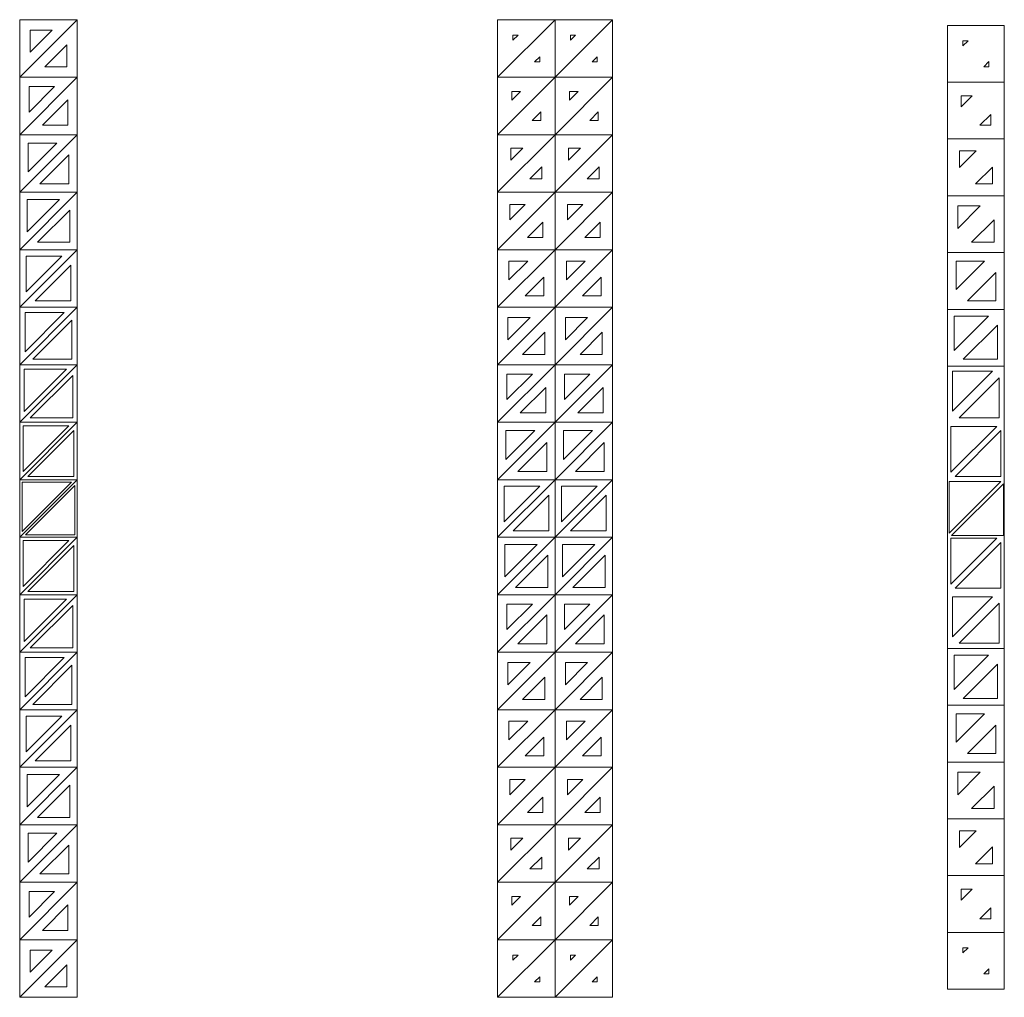
# Model space of a CAD drawing. Units: millimetres. Extents: x -17715 to 3454, y -6504 to 3283.
# Drawn here: x -651 to 1082, y 853 to 2574 of the extents above; entities that cross this region are included whole.
import ezdxf

# ---------------------------------------------------------------- set-up
doc = ezdxf.new("R2010")
doc.units = ezdxf.units.MM
doc.layers.get('0').update_dxf_attribs({"lineweight": 5})

msp = doc.modelspace()

# ---------------------------------------------------------------- linework, layer by layer
for points in [[(-651.4, 2472.6), (-550.1, 2573.8), (-651.4, 2573.8)], [(-651.4, 2472.6), (-550.1, 2573.8), (-651.4, 2573.8)], [(-550.1, 2573.8), (-651.4, 2472.6), (-550.1, 2472.6)], [(-550.1, 2573.8), (-651.4, 2472.6), (-550.1, 2472.6)], [(190.1, 2472.6), (291.4, 2573.8), (190.1, 2573.8)], [(190.1, 2472.6), (291.4, 2573.8), (190.1, 2573.8)], [(291.4, 2573.8), (190.1, 2472.6), (291.4, 2472.6)], [(291.4, 2573.8), (190.1, 2472.6), (291.4, 2472.6)], [(291.4, 2472.6), (392.6, 2573.8), (291.4, 2573.8)], [(291.4, 2472.6), (392.6, 2573.8), (291.4, 2573.8)], [(392.6, 2573.8), (291.4, 2472.6), (392.6, 2472.6)], [(392.6, 2573.8), (291.4, 2472.6), (392.6, 2472.6)], [(-633.1, 2516.7), (-594.2, 2555.6), (-633.1, 2555.6)], [(217.1, 2537.8), (226.2, 2546.8), (217.1, 2546.8)], [(318.4, 2537.8), (327.4, 2546.8), (318.4, 2546.8)], [(1009.3, 2527.8), (1009.3, 2536.9), (1018.4, 2536.9)], [(-568.4, 2529.8), (-607.3, 2490.8), (-568.4, 2490.8)], [(264.4, 2508.7), (255.3, 2499.6), (264.4, 2499.6)], [(365.6, 2508.7), (356.6, 2499.6), (365.6, 2499.6)], [(1046.3, 2490.9), (1055.3, 2490.9), (1055.3, 2500)], [(-651.4, 2371.4), (-550.1, 2472.6), (-651.4, 2472.6)], [(-651.4, 2371.4), (-550.1, 2472.6), (-651.4, 2472.6)], [(-550.1, 2472.6), (-651.4, 2371.4), (-550.1, 2371.4)], [(-550.1, 2472.6), (-651.4, 2371.4), (-550.1, 2371.4)], [(190.1, 2371.4), (291.4, 2472.6), (190.1, 2472.6)], [(190.1, 2371.4), (291.4, 2472.6), (190.1, 2472.6)], [(291.4, 2472.6), (190.1, 2371.4), (291.4, 2371.4)], [(291.4, 2472.6), (190.1, 2371.4), (291.4, 2371.4)], [(291.4, 2371.4), (392.6, 2472.6), (291.4, 2472.6)], [(291.4, 2371.4), (392.6, 2472.6), (291.4, 2472.6)], [(392.6, 2472.6), (291.4, 2371.4), (392.6, 2371.4)], [(392.6, 2472.6), (291.4, 2371.4), (392.6, 2371.4)], [(-634.9, 2411.2), (-590, 2456.1), (-634.9, 2456.1)], [(215.4, 2432.3), (230.4, 2447.3), (215.4, 2447.3)], [(316.6, 2432.3), (331.7, 2447.3), (316.6, 2447.3)], [(-566.6, 2432.8), (-611.5, 2387.9), (-566.6, 2387.9)], [(1006.3, 2420.6), (1006.3, 2439.9), (1025.6, 2439.9)], [(266.1, 2411.6), (251.1, 2396.6), (266.1, 2396.6)], [(367.4, 2411.6), (352.3, 2396.6), (367.4, 2396.6)], [(1039, 2387.9), (1058.3, 2387.9), (1058.3, 2407.2)], [(-651.4, 2270.1), (-550.1, 2371.4), (-651.4, 2371.4)], [(-651.4, 2270.1), (-550.1, 2371.4), (-651.4, 2371.4)], [(-550.1, 2371.4), (-651.4, 2270.1), (-550.1, 2270.1)], [(-550.1, 2371.4), (-651.4, 2270.1), (-550.1, 2270.1)], [(190.1, 2270.1), (291.4, 2371.4), (190.1, 2371.4)], [(190.1, 2270.1), (291.4, 2371.4), (190.1, 2371.4)], [(291.4, 2371.4), (190.1, 2270.1), (291.4, 2270.1)], [(291.4, 2371.4), (190.1, 2270.1), (291.4, 2270.1)], [(291.4, 2270.1), (392.6, 2371.4), (291.4, 2371.4)], [(291.4, 2270.1), (392.6, 2371.4), (291.4, 2371.4)], [(392.6, 2371.4), (291.4, 2270.1), (392.6, 2270.1)], [(392.6, 2371.4), (291.4, 2270.1), (392.6, 2270.1)], [(-636.6, 2305.7), (-585.7, 2356.6), (-636.6, 2356.6)], [(-636.6, 2305.7), (-585.7, 2356.6), (-636.6, 2356.6)], [(213.6, 2326.8), (234.6, 2347.9), (213.6, 2347.9)], [(314.9, 2326.8), (335.9, 2347.9), (314.9, 2347.9)], [(1003.3, 2313.4), (1003.3, 2342.9), (1032.9, 2342.9)], [(-564.9, 2335.7), (-615.8, 2284.9), (-564.9, 2284.9)], [(267.9, 2314.6), (246.9, 2293.6), (267.9, 2293.6)], [(369.1, 2314.6), (348.1, 2293.6), (369.1, 2293.6)], [(1031.8, 2284.9), (1061.3, 2284.9), (1061.3, 2314.4)], [(-651.4, 2168.9), (-550.1, 2270.1), (-651.4, 2270.1)], [(-651.4, 2168.9), (-550.1, 2270.1), (-651.4, 2270.1)], [(-550.1, 2270.1), (-651.4, 2168.9), (-550.1, 2168.9)], [(-550.1, 2270.1), (-651.4, 2168.9), (-550.1, 2168.9)], [(-638.4, 2200.3), (-581.5, 2257.1), (-638.4, 2257.1)], [(190.1, 2168.9), (291.4, 2270.1), (190.1, 2270.1)], [(190.1, 2168.9), (291.4, 2270.1), (190.1, 2270.1)], [(291.4, 2270.1), (190.1, 2168.9), (291.4, 2168.9)], [(291.4, 2270.1), (190.1, 2168.9), (291.4, 2168.9)], [(291.4, 2168.9), (392.6, 2270.1), (291.4, 2270.1)], [(291.4, 2168.9), (392.6, 2270.1), (291.4, 2270.1)], [(392.6, 2270.1), (291.4, 2168.9), (392.6, 2168.9)], [(392.6, 2270.1), (291.4, 2168.9), (392.6, 2168.9)], [(-563.1, 2238.7), (-620, 2181.9), (-563.1, 2181.9)], [(211.9, 2221.4), (238.9, 2248.4), (211.9, 2248.4)], [(211.9, 2221.4), (238.9, 2248.4), (211.9, 2248.4)], [(211.9, 2221.4), (238.9, 2248.4), (211.9, 2248.4)], [(211.9, 2221.4), (238.9, 2248.4), (211.9, 2248.4)], [(211.9, 2221.4), (238.9, 2248.4), (211.9, 2248.4)], [(313.1, 2221.4), (340.1, 2248.4), (313.1, 2248.4)], [(313.1, 2221.4), (340.1, 2248.4), (313.1, 2248.4)], [(313.1, 2221.4), (340.1, 2248.4), (313.1, 2248.4)], [(313.1, 2221.4), (340.1, 2248.4), (313.1, 2248.4)], [(313.1, 2221.4), (340.1, 2248.4), (313.1, 2248.4)], [(1000.3, 2206.1), (1000.3, 2245.9), (1040.1, 2245.9)], [(1024.5, 2181.9), (1064.3, 2181.9), (1064.3, 2221.7)], [(269.6, 2217.6), (242.6, 2190.6), (269.6, 2190.6)], [(269.6, 2217.6), (242.6, 2190.6), (269.6, 2190.6)], [(269.6, 2217.6), (242.6, 2190.6), (269.6, 2190.6)], [(269.6, 2217.6), (242.6, 2190.6), (269.6, 2190.6)], [(269.6, 2217.6), (242.6, 2190.6), (269.6, 2190.6)], [(370.9, 2217.6), (343.9, 2190.6), (370.9, 2190.6)], [(370.9, 2217.6), (343.9, 2190.6), (370.9, 2190.6)], [(370.9, 2217.6), (343.9, 2190.6), (370.9, 2190.6)], [(370.9, 2217.6), (343.9, 2190.6), (370.9, 2190.6)], [(370.9, 2217.6), (343.9, 2190.6), (370.9, 2190.6)], [(-651.4, 2067.6), (-550.1, 2168.9), (-651.4, 2168.9)], [(-651.4, 2067.6), (-550.1, 2168.9), (-651.4, 2168.9)], [(-550.1, 2168.9), (-651.4, 2067.6), (-550.1, 2067.6)], [(-550.1, 2168.9), (-651.4, 2067.6), (-550.1, 2067.6)], [(190.1, 2067.6), (291.4, 2168.9), (190.1, 2168.9)], [(190.1, 2067.6), (291.4, 2168.9), (190.1, 2168.9)], [(291.4, 2168.9), (190.1, 2067.6), (291.4, 2067.6)], [(291.4, 2168.9), (190.1, 2067.6), (291.4, 2067.6)], [(291.4, 2067.6), (392.6, 2168.9), (291.4, 2168.9)], [(291.4, 2067.6), (392.6, 2168.9), (291.4, 2168.9)], [(392.6, 2168.9), (291.4, 2067.6), (392.6, 2067.6)], [(392.6, 2168.9), (291.4, 2067.6), (392.6, 2067.6)], [(-640.1, 2094.8), (-577.3, 2157.6), (-640.1, 2157.6)], [(-561.4, 2141.7), (-624.2, 2078.9), (-561.4, 2078.9)], [(210.1, 2115.9), (243.1, 2148.9), (210.1, 2148.9)], [(311.4, 2115.9), (344.3, 2148.9), (311.4, 2148.9)], [(997.3, 2098.9), (997.3, 2148.9), (1047.3, 2148.9)], [(271.4, 2120.6), (238.4, 2087.6), (271.4, 2087.6)], [(372.6, 2120.6), (339.7, 2087.6), (372.6, 2087.6)], [(1017.3, 2078.9), (1067.3, 2078.9), (1067.3, 2128.9)], [(-651.4, 1966.4), (-550.1, 2067.6), (-651.4, 2067.6)], [(-651.4, 1966.4), (-550.1, 2067.6), (-651.4, 2067.6)], [(-550.1, 2067.6), (-651.4, 1966.4), (-550.1, 1966.4)], [(-550.1, 2067.6), (-651.4, 1966.4), (-550.1, 1966.4)], [(190.1, 1966.4), (291.4, 2067.6), (190.1, 2067.6)], [(190.1, 1966.4), (291.4, 2067.6), (190.1, 2067.6)], [(291.4, 2067.6), (190.1, 1966.4), (291.4, 1966.4)], [(291.4, 2067.6), (190.1, 1966.4), (291.4, 1966.4)], [(291.4, 1966.4), (392.6, 2067.6), (291.4, 2067.6)], [(291.4, 1966.4), (392.6, 2067.6), (291.4, 2067.6)], [(392.6, 2067.6), (291.4, 1966.4), (392.6, 1966.4)], [(392.6, 2067.6), (291.4, 1966.4), (392.6, 1966.4)], [(-641.9, 1989.3), (-573.1, 2058.1), (-641.9, 2058.1)], [(208.4, 2010.4), (247.3, 2049.4), (208.4, 2049.4)], [(309.6, 2010.4), (348.6, 2049.4), (309.6, 2049.4)], [(994.3, 1991.6), (994.3, 2051.9), (1054.6, 2051.9)], [(-559.6, 2044.7), (-628.4, 1975.9), (-559.6, 1975.9)], [(-559.6, 2044.7), (-628.4, 1975.9), (-559.6, 1975.9)], [(1010, 1975.9), (1070.3, 1975.9), (1070.3, 2036.2)], [(273.1, 2023.6), (234.2, 1984.6), (273.1, 1984.6)], [(374.4, 2023.6), (335.4, 1984.6), (374.4, 1984.6)], [(-651.4, 1865.1), (-550.1, 1966.4), (-651.4, 1966.4)], [(-651.4, 1865.1), (-550.1, 1966.4), (-651.4, 1966.4)], [(-550.1, 1966.4), (-651.4, 1865.1), (-550.1, 1865.1)], [(-550.1, 1966.4), (-651.4, 1865.1), (-550.1, 1865.1)], [(190.1, 1865.1), (291.4, 1966.4), (190.1, 1966.4)], [(190.1, 1865.1), (291.4, 1966.4), (190.1, 1966.4)], [(291.4, 1966.4), (190.1, 1865.1), (291.4, 1865.1)], [(291.4, 1966.4), (190.1, 1865.1), (291.4, 1865.1)], [(291.4, 1865.1), (392.6, 1966.4), (291.4, 1966.4)], [(291.4, 1865.1), (392.6, 1966.4), (291.4, 1966.4)], [(392.6, 1966.4), (291.4, 1865.1), (392.6, 1865.1)], [(392.6, 1966.4), (291.4, 1865.1), (392.6, 1865.1)], [(-643.6, 1883.8), (-568.8, 1958.6), (-643.6, 1958.6)], [(-557.9, 1947.7), (-632.7, 1872.9), (-557.9, 1872.9)], [(206.6, 1905), (251.5, 1949.9), (206.6, 1949.9)], [(307.9, 1905), (352.8, 1949.9), (307.9, 1949.9)], [(991.3, 1884.4), (991.3, 1954.9), (1061.8, 1954.9)], [(1002.8, 1872.9), (1073.3, 1872.9), (1073.3, 1943.4)], [(274.9, 1926.5), (230, 1881.6), (274.9, 1881.6)], [(376.1, 1926.5), (331.2, 1881.6), (376.1, 1881.6)], [(-651.4, 1763.9), (-550.1, 1865.1), (-651.4, 1865.1)], [(-651.4, 1763.9), (-550.1, 1865.1), (-651.4, 1865.1)], [(-550.1, 1865.1), (-651.4, 1763.9), (-550.1, 1763.9)], [(-550.1, 1865.1), (-651.4, 1763.9), (-550.1, 1763.9)], [(-645.4, 1778.4), (-564.6, 1859.1), (-645.4, 1859.1)], [(190.1, 1763.9), (291.4, 1865.1), (190.1, 1865.1)], [(190.1, 1763.9), (291.4, 1865.1), (190.1, 1865.1)], [(291.4, 1865.1), (190.1, 1763.9), (291.4, 1763.9)], [(291.4, 1865.1), (190.1, 1763.9), (291.4, 1763.9)], [(291.4, 1763.9), (392.6, 1865.1), (291.4, 1865.1)], [(291.4, 1763.9), (392.6, 1865.1), (291.4, 1865.1)], [(392.6, 1865.1), (291.4, 1763.9), (392.6, 1763.9)], [(392.6, 1865.1), (291.4, 1763.9), (392.6, 1763.9)], [(988.3, 1777.1), (988.3, 1857.9), (1069.1, 1857.9)], [(-556.1, 1850.7), (-636.9, 1769.9), (-556.1, 1769.9)], [(204.9, 1799.5), (255.8, 1850.4), (204.9, 1850.4)], [(306.1, 1799.5), (357, 1850.4), (306.1, 1850.4)], [(995.6, 1769.9), (1076.3, 1769.9), (1076.3, 1850.7)], [(276.6, 1829.5), (225.7, 1778.6), (276.6, 1778.6)], [(377.9, 1829.5), (327, 1778.6), (377.9, 1778.6)], [(-651.4, 1662.7), (-550.1, 1763.9), (-651.4, 1763.9)], [(-651.4, 1662.7), (-550.1, 1763.9), (-651.4, 1763.9)], [(-550.1, 1763.9), (-651.4, 1662.7), (-550.1, 1662.7)], [(-550.1, 1763.9), (-651.4, 1662.7), (-550.1, 1662.7)], [(-647.1, 1672.9), (-560.4, 1759.6), (-647.1, 1759.6)], [(-554.4, 1753.6), (-641.1, 1666.9), (-554.4, 1666.9)], [(190.1, 1662.7), (291.4, 1763.9), (190.1, 1763.9)], [(190.1, 1662.7), (291.4, 1763.9), (190.1, 1763.9)], [(291.4, 1763.9), (190.1, 1662.7), (291.4, 1662.7)], [(291.4, 1763.9), (190.1, 1662.7), (291.4, 1662.7)], [(201.4, 1689.8), (264.2, 1752.6), (201.4, 1752.6)], [(291.4, 1662.7), (392.6, 1763.9), (291.4, 1763.9)], [(291.4, 1662.7), (392.6, 1763.9), (291.4, 1763.9)], [(392.6, 1763.9), (291.4, 1662.7), (392.6, 1662.7)], [(392.6, 1763.9), (291.4, 1662.7), (392.6, 1662.7)], [(302.6, 1689.8), (365.5, 1752.6), (302.6, 1752.6)], [(985.3, 1669.9), (1076.3, 1760.9), (985.3, 1760.9), (985.3, 1760.9), (985.3, 1760.9)], [(989.6, 1665.7), (1080.6, 1756.7), (1080.6, 1665.7), (1080.6, 1665.7), (1080.6, 1665.7)], [(280.1, 1736.7), (217.3, 1673.9), (280.1, 1673.9)], [(381.4, 1736.7), (318.5, 1673.9), (381.4, 1673.9)], [(-651.4, 1561.4), (-550.1, 1662.7), (-651.4, 1662.7)], [(-651.4, 1561.4), (-550.1, 1662.7), (-651.4, 1662.7)], [(-550.1, 1662.7), (-651.4, 1561.4), (-550.1, 1561.4)], [(-645.4, 1575.9), (-564.6, 1656.7), (-645.4, 1656.7)], [(-556.1, 1648.2), (-636.9, 1567.4), (-556.1, 1567.4)], [(190.1, 1561.4), (291.4, 1662.7), (190.1, 1662.7)], [(190.1, 1561.4), (291.4, 1662.7), (190.1, 1662.7)], [(291.4, 1662.7), (190.1, 1561.4), (291.4, 1561.4)], [(203.1, 1592.8), (260, 1649.7), (203.1, 1649.7)], [(291.4, 1561.4), (392.6, 1662.7), (291.4, 1662.7)], [(291.4, 1561.4), (392.6, 1662.7), (291.4, 1662.7)], [(392.6, 1662.7), (291.4, 1561.4), (392.6, 1561.4)], [(304.4, 1592.8), (361.2, 1649.7), (304.4, 1649.7)], [(1069.1, 1660.9), (988.3, 1660.9), (988.3, 1580.1)], [(1076.3, 1653.7), (1076.3, 1572.9), (995.6, 1572.9)], [(278.4, 1631.3), (221.5, 1574.4), (278.4, 1574.4)], [(379.6, 1631.3), (322.8, 1574.4), (379.6, 1574.4)], [(-651.4, 1460.2), (-550.1, 1561.4), (-651.4, 1561.4)], [(-651.4, 1460.2), (-550.1, 1561.4), (-651.4, 1561.4)], [(-550.1, 1561.4), (-651.4, 1460.2), (-550.1, 1460.2)], [(190.1, 1460.2), (291.4, 1561.4), (190.1, 1561.4)], [(190.1, 1460.2), (291.4, 1561.4), (190.1, 1561.4)], [(291.4, 1561.4), (190.1, 1460.2), (291.4, 1460.2)], [(291.4, 1460.2), (392.6, 1561.4), (291.4, 1561.4)], [(291.4, 1460.2), (392.6, 1561.4), (291.4, 1561.4)], [(392.6, 1561.4), (291.4, 1460.2), (392.6, 1460.2)], [(-643.6, 1478.9), (-568.8, 1553.7), (-643.6, 1553.7)], [(206.6, 1500), (251.5, 1544.9), (206.6, 1544.9)], [(307.9, 1500), (352.8, 1544.9), (307.9, 1544.9)], [(1061.8, 1557.9), (991.3, 1557.9), (991.3, 1487.4)], [(1073.3, 1546.4), (1073.3, 1475.9), (1002.8, 1475.9)], [(-557.9, 1542.7), (-632.7, 1467.9), (-557.9, 1467.9)], [(276.6, 1525.8), (225.7, 1474.9), (276.6, 1474.9)], [(377.9, 1525.8), (327, 1474.9), (377.9, 1474.9)], [(-651.4, 1358.9), (-550.1, 1460.2), (-651.4, 1460.2)], [(-651.4, 1358.9), (-550.1, 1460.2), (-651.4, 1460.2)], [(-550.1, 1460.2), (-651.4, 1358.9), (-550.1, 1358.9)], [(-550.1, 1460.2), (-651.4, 1358.9), (-550.1, 1358.9)], [(190.1, 1358.9), (291.4, 1460.2), (190.1, 1460.2)], [(190.1, 1358.9), (291.4, 1460.2), (190.1, 1460.2)], [(291.4, 1460.2), (190.1, 1358.9), (291.4, 1358.9)], [(291.4, 1460.2), (190.1, 1358.9), (291.4, 1358.9)], [(291.4, 1358.9), (392.6, 1460.2), (291.4, 1460.2)], [(291.4, 1358.9), (392.6, 1460.2), (291.4, 1460.2)], [(392.6, 1460.2), (291.4, 1358.9), (392.6, 1358.9)], [(392.6, 1460.2), (291.4, 1358.9), (392.6, 1358.9)], [(-641.9, 1381.9), (-573.1, 1450.7), (-641.9, 1450.7)], [(208.4, 1403), (247.3, 1441.9), (208.4, 1441.9)], [(309.6, 1403), (348.6, 1441.9), (309.6, 1441.9)], [(1054.6, 1454.9), (994.3, 1454.9), (994.3, 1394.6)], [(1070.3, 1439.2), (1070.3, 1378.9), (1010, 1378.9)], [(-559.6, 1437.2), (-628.4, 1368.4), (-559.6, 1368.4)], [(-559.6, 1437.2), (-628.4, 1368.4), (-559.6, 1368.4)], [(273.1, 1416.1), (234.2, 1377.2), (273.1, 1377.2)], [(374.4, 1416.1), (335.4, 1377.2), (374.4, 1377.2)], [(-651.4, 1257.7), (-550.1, 1358.9), (-651.4, 1358.9)], [(-651.4, 1257.7), (-550.1, 1358.9), (-651.4, 1358.9)], [(-550.1, 1358.9), (-651.4, 1257.7), (-550.1, 1257.7)], [(-550.1, 1358.9), (-651.4, 1257.7), (-550.1, 1257.7)], [(190.1, 1257.7), (291.4, 1358.9), (190.1, 1358.9)], [(190.1, 1257.7), (291.4, 1358.9), (190.1, 1358.9)], [(291.4, 1358.9), (190.1, 1257.7), (291.4, 1257.7)], [(291.4, 1358.9), (190.1, 1257.7), (291.4, 1257.7)], [(291.4, 1257.7), (392.6, 1358.9), (291.4, 1358.9)], [(291.4, 1257.7), (392.6, 1358.9), (291.4, 1358.9)], [(392.6, 1358.9), (291.4, 1257.7), (392.6, 1257.7)], [(392.6, 1358.9), (291.4, 1257.7), (392.6, 1257.7)], [(-640.1, 1284.8), (-577.3, 1347.7), (-640.1, 1347.7)], [(210.1, 1306), (243.1, 1338.9), (210.1, 1338.9)], [(311.4, 1306), (344.3, 1338.9), (311.4, 1338.9)], [(1047.3, 1351.9), (997.3, 1351.9), (997.3, 1301.9)], [(-561.4, 1331.8), (-624.2, 1268.9), (-561.4, 1268.9)], [(1067.3, 1331.9), (1067.3, 1281.9), (1017.3, 1281.9)], [(271.4, 1310.6), (238.4, 1277.7), (271.4, 1277.7)], [(372.6, 1310.6), (339.7, 1277.7), (372.6, 1277.7)], [(-651.4, 1156.4), (-550.1, 1257.7), (-651.4, 1257.7)], [(-651.4, 1156.4), (-550.1, 1257.7), (-651.4, 1257.7)], [(-550.1, 1257.7), (-651.4, 1156.4), (-550.1, 1156.4)], [(-550.1, 1257.7), (-651.4, 1156.4), (-550.1, 1156.4)], [(190.1, 1156.4), (291.4, 1257.7), (190.1, 1257.7)], [(190.1, 1156.4), (291.4, 1257.7), (190.1, 1257.7)], [(291.4, 1257.7), (190.1, 1156.4), (291.4, 1156.4)], [(291.4, 1257.7), (190.1, 1156.4), (291.4, 1156.4)], [(291.4, 1156.4), (392.6, 1257.7), (291.4, 1257.7)], [(291.4, 1156.4), (392.6, 1257.7), (291.4, 1257.7)], [(392.6, 1257.7), (291.4, 1156.4), (392.6, 1156.4)], [(392.6, 1257.7), (291.4, 1156.4), (392.6, 1156.4)], [(1040.1, 1248.9), (1000.3, 1248.9), (1000.3, 1209.1)], [(-638.4, 1187.8), (-581.5, 1244.7), (-638.4, 1244.7)], [(211.9, 1208.9), (238.9, 1235.9), (211.9, 1235.9)], [(211.9, 1208.9), (238.9, 1235.9), (211.9, 1235.9)], [(211.9, 1208.9), (238.9, 1235.9), (211.9, 1235.9)], [(211.9, 1208.9), (238.9, 1235.9), (211.9, 1235.9)], [(211.9, 1208.9), (238.9, 1235.9), (211.9, 1235.9)], [(313.1, 1208.9), (340.1, 1235.9), (313.1, 1235.9)], [(313.1, 1208.9), (340.1, 1235.9), (313.1, 1235.9)], [(313.1, 1208.9), (340.1, 1235.9), (313.1, 1235.9)], [(313.1, 1208.9), (340.1, 1235.9), (313.1, 1235.9)], [(313.1, 1208.9), (340.1, 1235.9), (313.1, 1235.9)], [(-563.1, 1226.3), (-620, 1169.4), (-563.1, 1169.4)], [(1064.3, 1224.7), (1064.3, 1184.9), (1024.5, 1184.9)], [(269.6, 1205.2), (242.6, 1178.2), (269.6, 1178.2)], [(269.6, 1205.2), (242.6, 1178.2), (269.6, 1178.2)], [(269.6, 1205.2), (242.6, 1178.2), (269.6, 1178.2)], [(269.6, 1205.2), (242.6, 1178.2), (269.6, 1178.2)], [(269.6, 1205.2), (242.6, 1178.2), (269.6, 1178.2)], [(370.9, 1205.2), (343.9, 1178.2), (370.9, 1178.2)], [(370.9, 1205.2), (343.9, 1178.2), (370.9, 1178.2)], [(370.9, 1205.2), (343.9, 1178.2), (370.9, 1178.2)], [(370.9, 1205.2), (343.9, 1178.2), (370.9, 1178.2)], [(370.9, 1205.2), (343.9, 1178.2), (370.9, 1178.2)], [(-651.4, 1055.2), (-550.1, 1156.4), (-651.4, 1156.4)], [(-651.4, 1055.2), (-550.1, 1156.4), (-651.4, 1156.4)], [(-550.1, 1156.4), (-651.4, 1055.2), (-550.1, 1055.2)], [(-550.1, 1156.4), (-651.4, 1055.2), (-550.1, 1055.2)], [(190.1, 1055.2), (291.4, 1156.4), (190.1, 1156.4)], [(190.1, 1055.2), (291.4, 1156.4), (190.1, 1156.4)], [(291.4, 1156.4), (190.1, 1055.2), (291.4, 1055.2)], [(291.4, 1156.4), (190.1, 1055.2), (291.4, 1055.2)], [(291.4, 1055.2), (392.6, 1156.4), (291.4, 1156.4)], [(291.4, 1055.2), (392.6, 1156.4), (291.4, 1156.4)], [(392.6, 1156.4), (291.4, 1055.2), (392.6, 1055.2)], [(392.6, 1156.4), (291.4, 1055.2), (392.6, 1055.2)], [(1032.9, 1145.9), (1003.3, 1145.9), (1003.3, 1116.4)], [(-636.6, 1090.8), (-585.7, 1141.7), (-636.6, 1141.7)], [(-636.6, 1090.8), (-585.7, 1141.7), (-636.6, 1141.7)], [(213.6, 1111.9), (234.6, 1132.9), (213.6, 1132.9)], [(314.9, 1111.9), (335.9, 1132.9), (314.9, 1132.9)], [(-564.9, 1120.8), (-615.8, 1069.9), (-564.9, 1069.9)], [(1061.3, 1117.4), (1061.3, 1087.9), (1031.8, 1087.9)], [(267.9, 1099.7), (246.9, 1078.7), (267.9, 1078.7)], [(369.1, 1099.7), (348.1, 1078.7), (369.1, 1078.7)], [(-651.4, 954), (-550.1, 1055.2), (-651.4, 1055.2)], [(-651.4, 954), (-550.1, 1055.2), (-651.4, 1055.2)], [(-550.1, 1055.2), (-651.4, 954), (-550.1, 954)], [(-550.1, 1055.2), (-651.4, 954), (-550.1, 954)], [(190.1, 954), (291.4, 1055.2), (190.1, 1055.2)], [(190.1, 954), (291.4, 1055.2), (190.1, 1055.2)], [(291.4, 1055.2), (190.1, 954), (291.4, 954)], [(291.4, 1055.2), (190.1, 954), (291.4, 954)], [(291.4, 954), (392.6, 1055.2), (291.4, 1055.2)], [(291.4, 954), (392.6, 1055.2), (291.4, 1055.2)], [(392.6, 1055.2), (291.4, 954), (392.6, 954)], [(392.6, 1055.2), (291.4, 954), (392.6, 954)], [(1025.6, 1042.9), (1006.3, 1042.9), (1006.3, 1023.6)], [(-634.9, 993.8), (-590, 1038.7), (-634.9, 1038.7)], [(215.4, 1014.9), (230.4, 1029.9), (215.4, 1029.9)], [(316.6, 1014.9), (331.7, 1029.9), (316.6, 1029.9)], [(-566.6, 1015.4), (-611.5, 970.5), (-566.6, 970.5)], [(1058.3, 1010.2), (1058.3, 990.9), (1039, 990.9)], [(266.1, 994.2), (251.1, 979.2), (266.1, 979.2)], [(367.4, 994.2), (352.3, 979.2), (367.4, 979.2)], [(-651.4, 852.7), (-550.1, 954), (-651.4, 954)], [(-651.4, 852.7), (-550.1, 954), (-651.4, 954)], [(-550.1, 954), (-651.4, 852.7), (-550.1, 852.7)], [(-550.1, 954), (-651.4, 852.7), (-550.1, 852.7)], [(190.1, 852.7), (291.4, 954), (190.1, 954)], [(190.1, 852.7), (291.4, 954), (190.1, 954)], [(291.4, 954), (190.1, 852.7), (291.4, 852.7)], [(291.4, 954), (190.1, 852.7), (291.4, 852.7)], [(291.4, 852.7), (392.6, 954), (291.4, 954)], [(291.4, 852.7), (392.6, 954), (291.4, 954)], [(392.6, 954), (291.4, 852.7), (392.6, 852.7)], [(392.6, 954), (291.4, 852.7), (392.6, 852.7)], [(1018.4, 939.9), (1009.3, 939.9), (1009.3, 930.8)], [(-633.1, 896.8), (-594.2, 935.7), (-633.1, 935.7)], [(217.1, 917.9), (226.2, 927), (217.1, 927)], [(318.4, 917.9), (327.4, 927), (318.4, 927)], [(-568.4, 909.9), (-607.3, 871), (-568.4, 871)], [(1055.3, 903), (1055.3, 893.9), (1046.3, 893.9)], [(264.4, 888.8), (255.3, 879.7), (264.4, 879.7)], [(365.6, 888.8), (356.6, 879.7), (365.6, 879.7)]]:
    msp.add_lwpolyline(points, close=True)
for points in [[(982.3, 2463.9), (982.3, 2563.9), (1082.3, 2563.9)], [(1082.3, 1566.9), (1082.3, 2563.9)], [(982.3, 2363.9), (982.3, 2463.9), (1082.3, 2463.9)], [(982.3, 2263.9), (982.3, 2363.9), (1082.3, 2363.9)], [(982.3, 2163.9), (982.3, 2263.9), (1082.3, 2263.9)], [(982.3, 2063.9), (982.3, 2163.9), (1082.3, 2163.9)], [(982.3, 1963.9), (982.3, 2063.9), (1082.3, 2063.9)], [(982.3, 1863.9), (982.3, 1963.9), (1082.3, 1963.9)], [(982.3, 1863.9), (982.3, 866.9)], [(1082.3, 1566.9), (1082.3, 1466.9), (982.3, 1466.9)], [(1082.3, 1466.9), (1082.3, 1366.9), (982.3, 1366.9)], [(1082.3, 1366.9), (1082.3, 1266.9), (982.3, 1266.9)], [(1082.3, 1266.9), (1082.3, 1166.9), (982.3, 1166.9)], [(1082.3, 1166.9), (1082.3, 1066.9), (982.3, 1066.9)], [(1082.3, 1066.9), (1082.3, 966.9), (982.3, 966.9)], [(1082.3, 966.9), (1082.3, 866.9), (982.3, 866.9)]]:
    msp.add_lwpolyline(points)

doc.saveas('drawing.dxf')
